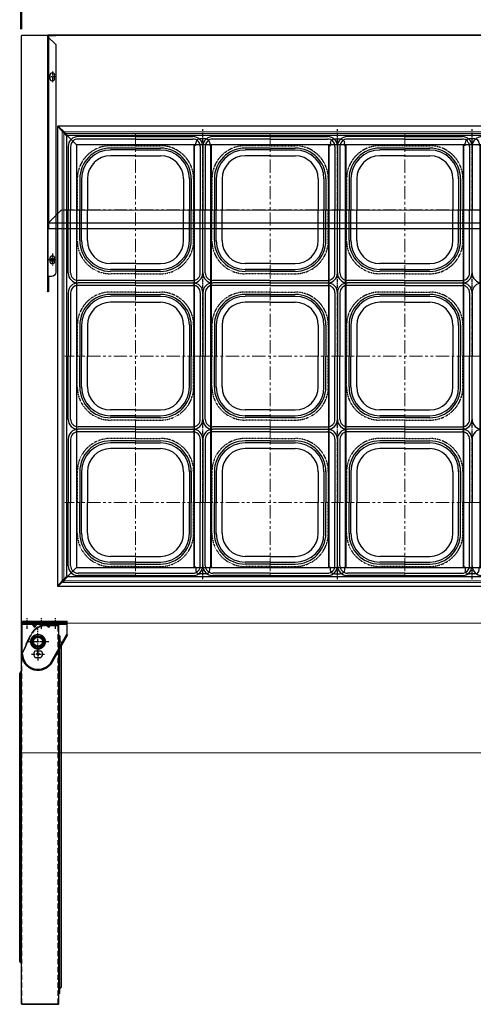
# Model space of a CAD drawing. Units: millimetres. Extents: x -102446 to -99414, y -55349 to -50316.
# Drawn here: x -102315 to -101769, y -52129 to -50945 of the extents above; entities that cross this region are included whole.
import ezdxf

# ---------------------------------------------------------------- set-up
doc = ezdxf.new("R2010")
doc.units = ezdxf.units.MM
for name, pattern in [('AM_ISO08W050x2', [9, 6, -0.75, 1.5, -0.75]), ('CENTER', [7, 4, -1, 1, -1]), ('HIDDEN', [9.525, 6.35, -3.175]), ('HIDDEN2', [0.1875, 0.125, -0.0625]), ('PHANTOM2', [31.75, 15.875, -3.175, 3.175, -3.175, 3.175, -3.175])]:
    doc.linetypes.add(name, pattern=pattern)
doc.layers.get('0').update_dxf_attribs({"lineweight": 13})
for name, color, linetype, lineweight in [('AM_0', 7, 'Continuous', 50), ('AM_5', 3, 'Continuous', 18), ('AM_8', 1, 'Continuous', 25), ('CABI_JOINT_SASH_', 4, 'Continuous', 25), ('DI', 3, 'Continuous', 13), ('DR', 7, 'Continuous', 25), ('H', 6, 'HIDDEN2', 25), ('P', 2, 'PHANTOM2', 13)]:
    doc.layers.add(name, color=color, linetype=linetype, lineweight=lineweight)
for name, color, linetype in [('COVER_', 7, 'Continuous'), ('DOOR_HANDLE_G993', 7, 'Continuous'), ('Evap 60 48', 7, 'Continuous'), ('PAN_SUPPORTER_FR', 7, 'Continuous'), ('PAN_SUPPORTER_RE', 7, 'Continuous'), ('PAN_SUPPORTER_SI', 7, 'Continuous'), ('Top Plate 72_Mega', 107, 'Continuous'), ('케비넷 베이스(전하)', 6, 'Continuous')]:
    doc.layers.add(name, color=color, linetype=linetype)
doc.styles.get("Standard").update_dxf_attribs({"font": 'ISOCP.SHX'})
doc.dimstyles.new('AM_ISO$0', dxfattribs={"dimtxt": 3.5, "dimasz": 2.5, "dimexe": 1, "dimexo": 1, "dimgap": 1.5, "dimtad": 1, "dimdsep": 46, "dimtxsty": 'Standard', "dimcen": 0, "dimclrd": 256, "dimclre": 256, "dimclrt": 2, "dimadec": 0, "dimazin": 2, "dimtp": 0.1, "dimtm": 0.1, "dimtfac": 0.71, "dimtdec": 3, "dimtmove": 0, "dimatfit": 3, "dimfxl": 1, "dimlwd": -1, "dimlwe": -1, "dimarcsym": 0})

# ---------------------------------------------------------------- blocks, each defined once
blk = doc.blocks.new('TGRESGREW')
at = {"layer": 'Evap 60 48'}
for p, q in [((-41025.7, -16117.6), (-41025.7, -15587.6)), ((-40213.3, -15587.2), (-41025.3, -15587.2)), ((-40224.3, -15598.6), (-41014.3, -15598.6)), ((-41014.3, -15598.6), (-41014.3, -16106.6)), ((-41014.3, -16106.6), (-40224.3, -16106.6)), ((-40213.3, -16118), (-41025.3, -16118))]:
    blk.add_line(p, q, dxfattribs=at)
at = {"layer": 'PAN_SUPPORTER_FR', "color": 7, "linetype": 'Continuous', "ltscale": 25.4}
for p, q in [((-41036.6, -15575.6), (-40202.1, -15575.6)), ((-41036.6, -15575.6), (-41027.9, -15584.2)), ((-41036.6, -15575.6), (-41036.6, -15576.3)), ((-41036.6, -15575.6), (-41025.3, -15586.8)), ((-41036.6, -15575.6), (-41036.6, -15576.3)), ((-41036.6, -15576.3), (-41027.9, -15585)), ((-41036.6, -15576.3), (-41027.9, -15585)), ((-41027.9, -15585), (-41014.3, -15598.6)), ((-41025.3, -15586.8), (-41025.3, -15587.6)), ((-41036.6, -16128.8), (-41014.3, -16106.6)), ((-41036.6, -16128.8), (-41025.3, -16117.6)), ((-41036.6, -16129.6), (-41025.3, -16118.3)), ((-41036.6, -16129.6), (-41027.9, -16120.9)), ((-41025.3, -16118.3), (-41025.3, -16117.6)), ((-41036.6, -16129.6), (-41036.6, -16128.8)), ((-41036.6, -16129.6), (-41036.6, -16128.8))]:
    blk.add_line(p, q, dxfattribs=at)
at = {"layer": 'PAN_SUPPORTER_RE', "color": 7, "linetype": 'Continuous', "ltscale": 25.4}
blk.add_line((-40202.1, -16129.6), (-41036.6, -16129.6), dxfattribs=at)
at = {"layer": 'PAN_SUPPORTER_SI', "color": 7, "linetype": 'Continuous', "ltscale": 25.4}
for p, q in [((-41037.3, -15576.3), (-41036.6, -15576.3)), ((-41028.7, -15585), (-41037.3, -15576.3)), ((-41037.3, -15576.3), (-41037.3, -16128.8)), ((-41037.3, -15576.3), (-41036.6, -15576.3)), ((-41026.1, -15587.6), (-41037.3, -15576.3)), ((-41027.9, -15585), (-41036.6, -15576.3)), ((-41027.9, -15585), (-41036.6, -15576.3)), ((-41026.1, -15587.6), (-41025.3, -15587.6)), ((-41026.1, -16117.6), (-41037.3, -16128.8)), ((-41028.7, -16120.1), (-41037.3, -16128.8)), ((-41025.3, -16117.6), (-41036.6, -16128.8)), ((-41026.1, -16117.6), (-41025.3, -16117.6)), ((-41037.3, -16128.8), (-41036.6, -16128.8)), ((-41037.3, -16128.8), (-41036.6, -16128.8))]:
    blk.add_line(p, q, dxfattribs=at)
blk = doc.blocks.new('A$C1FB8627B')
at = {"layer": 'Evap 60 48'}
for p, q in [((-114, 0), (-210.7, 0)), ((-210.7, 0), (-210.7, -2)), ((296.3, 0), (-133.4, 0)), ((296.3, 0), (296.3, -2)), ((-218.7, -7), (-218.7, -14)), ((-213.7, -2), (-210.7, -2)), ((-114.5, -0.7), (-210.7, -0.7)), ((296.3, -0.7), (-133.4, -0.7)), ((299.3, -2), (296.3, -2)), ((304.3, -7), (304.3, -14)), ((-210.7, -19), (-213.7, -19)), ((-210.7, -19), (-210.7, -21)), ((-114.6, -20.3), (-210.7, -20.3)), ((-114.9, -21), (-210.7, -21)), ((296.3, -20.3), (-119.4, -20.3)), ((296.3, -21), (-119.4, -21)), ((296.3, -19), (296.3, -21)), ((296.3, -19), (299.3, -19))]:
    blk.add_line(p, q, dxfattribs=at)
at = {"layer": 'Evap 60 48', "color": 1, "linetype": 'CENTER'}
blk.add_line((310.7, -10.5), (-230.5, -10.5), dxfattribs=at)
at = {"layer": 'Evap 60 48'}
for centre, start, end in [((-213.7, -7), 90, 180), ((299.3, -7), 0, 90), ((-213.7, -14), 180, 270), ((299.3, -14), 270, 0)]:
    blk.add_arc(centre, 5, start, end, dxfattribs=at)
blk = doc.blocks.new('HYU7')
at = {"layer": 'DR'}
for p, q in [((-42024.3, -16588.6), (-42093.3, -16588.6)), ((-42024.3, -16591.6), (-42093.3, -16591.6)), ((-42024.3, -16588.6), (-41955.3, -16588.6)), ((-42024.3, -16591.6), (-41955.3, -16591.6)), ((-41862.3, -16588.6), (-41931.3, -16588.6)), ((-41862.3, -16591.6), (-41931.3, -16591.6)), ((-41862.3, -16588.6), (-41793.3, -16588.6)), ((-41862.3, -16591.6), (-41793.3, -16591.6)), ((-41700.3, -16588.6), (-41769.3, -16588.6)), ((-41700.3, -16591.6), (-41769.3, -16591.6)), ((-41700.3, -16588.6), (-41631.3, -16588.6)), ((-41700.3, -16591.6), (-41631.3, -16591.6)), ((-42105.3, -16600.6), (-42105.3, -16676.6)), ((-42105.3, -16600.6), (-42105.3, -16676.6)), ((-42102.3, -16600.6), (-42102.3, -16676.6)), ((-42024.3, -16602.5), (-42054.4, -16602.5)), ((-42024.3, -16604.7), (-42054.4, -16604.7)), ((-42024.3, -16602.5), (-41994.3, -16602.5)), ((-42024.3, -16604.7), (-41994.3, -16604.7)), ((-41946.3, -16600.6), (-41946.3, -16676.6)), ((-41943.3, -16600.6), (-41943.3, -16676.6)), ((-41943.3, -16600.6), (-41943.3, -16676.6)), ((-41940.3, -16600.6), (-41940.3, -16676.6)), ((-41862.3, -16602.5), (-41892.4, -16602.5)), ((-41862.3, -16604.7), (-41892.4, -16604.7)), ((-41862.3, -16602.5), (-41832.3, -16602.5)), ((-41862.3, -16604.7), (-41832.3, -16604.7)), ((-41784.3, -16600.6), (-41784.3, -16676.6)), ((-41781.3, -16600.6), (-41781.3, -16676.6)), ((-41781.3, -16600.6), (-41781.3, -16676.6)), ((-41778.3, -16600.6), (-41778.3, -16676.6)), ((-41700.3, -16602.5), (-41730.4, -16602.5)), ((-41700.3, -16604.7), (-41730.4, -16604.7)), ((-41700.3, -16602.5), (-41670.3, -16602.5)), ((-41700.3, -16604.7), (-41670.3, -16604.7)), ((-41622.3, -16600.6), (-41622.3, -16676.6)), ((-41619.3, -16600.6), (-41619.3, -16676.6)), ((-41619.3, -16600.6), (-41619.3, -16676.6)), ((-42024.3, -16611.8), (-42054.3, -16611.8)), ((-42024.3, -16611.8), (-41994.3, -16611.8)), ((-41862.3, -16611.8), (-41892.3, -16611.8)), ((-41862.3, -16611.8), (-41832.3, -16611.8)), ((-41700.3, -16611.8), (-41730.3, -16611.8)), ((-41700.3, -16611.8), (-41670.3, -16611.8)), ((-42091.4, -16639.5), (-42091.4, -16676.6)), ((-42089.2, -16639.5), (-42089.2, -16676.6)), ((-42082.1, -16639.6), (-42082.1, -16676.6)), ((-41966.5, -16639.6), (-41966.5, -16676.6)), ((-41959.5, -16639.5), (-41959.5, -16676.6)), ((-41957.3, -16639.5), (-41957.3, -16676.6)), ((-41929.4, -16639.5), (-41929.4, -16676.6)), ((-41927.2, -16639.5), (-41927.2, -16676.6)), ((-41920.1, -16639.6), (-41920.1, -16676.6)), ((-41804.5, -16639.6), (-41804.5, -16676.6)), ((-41797.5, -16639.5), (-41797.5, -16676.6)), ((-41795.3, -16639.5), (-41795.3, -16676.6)), ((-41767.4, -16639.5), (-41767.4, -16676.6)), ((-41765.2, -16639.5), (-41765.2, -16676.6)), ((-41758.1, -16639.6), (-41758.1, -16676.6)), ((-41642.5, -16639.6), (-41642.5, -16676.6)), ((-41635.5, -16639.5), (-41635.5, -16676.6)), ((-41633.3, -16639.5), (-41633.3, -16676.6)), ((-42105.3, -16752.6), (-42105.3, -16676.6)), ((-42105.3, -16752.6), (-42105.3, -16676.6)), ((-42102.3, -16752.6), (-42102.3, -16676.6)), ((-42091.4, -16713.6), (-42091.4, -16676.6)), ((-42089.2, -16713.6), (-42089.2, -16676.6)), ((-42082.1, -16713.6), (-42082.1, -16676.6)), ((-41966.5, -16713.6), (-41966.5, -16676.6)), ((-41959.5, -16713.6), (-41959.5, -16676.6)), ((-41957.3, -16713.6), (-41957.3, -16676.6)), ((-41946.3, -16752.6), (-41946.3, -16676.6)), ((-41943.3, -16752.6), (-41943.3, -16676.6)), ((-41943.3, -16752.6), (-41943.3, -16676.6)), ((-41940.3, -16752.6), (-41940.3, -16676.6)), ((-41929.4, -16713.6), (-41929.4, -16676.6)), ((-41927.2, -16713.6), (-41927.2, -16676.6)), ((-41920.1, -16713.6), (-41920.1, -16676.6)), ((-41804.5, -16713.6), (-41804.5, -16676.6)), ((-41797.5, -16713.6), (-41797.5, -16676.6)), ((-41795.3, -16713.6), (-41795.3, -16676.6)), ((-41784.3, -16752.6), (-41784.3, -16676.6)), ((-41781.3, -16752.6), (-41781.3, -16676.6)), ((-41781.3, -16752.6), (-41781.3, -16676.6)), ((-41778.3, -16752.6), (-41778.3, -16676.6)), ((-41767.4, -16713.6), (-41767.4, -16676.6)), ((-41765.2, -16713.6), (-41765.2, -16676.6)), ((-41758.1, -16713.6), (-41758.1, -16676.6)), ((-41642.5, -16713.6), (-41642.5, -16676.6)), ((-41635.5, -16713.6), (-41635.5, -16676.6)), ((-41633.3, -16713.6), (-41633.3, -16676.6)), ((-41622.3, -16752.6), (-41622.3, -16676.6)), ((-41619.3, -16752.6), (-41619.3, -16676.6)), ((-41619.3, -16752.6), (-41619.3, -16676.6)), ((-42024.3, -16748.4), (-42054.4, -16748.4)), ((-42024.3, -16750.6), (-42054.4, -16750.6)), ((-42024.3, -16741.4), (-42054.3, -16741.4)), ((-42024.3, -16741.4), (-41994.3, -16741.4)), ((-42024.3, -16748.4), (-41994.3, -16748.4)), ((-42024.3, -16750.6), (-41994.3, -16750.6)), ((-41862.3, -16748.4), (-41892.4, -16748.4)), ((-41862.3, -16750.6), (-41892.4, -16750.6)), ((-41862.3, -16741.4), (-41892.3, -16741.4)), ((-41862.3, -16741.4), (-41832.3, -16741.4)), ((-41862.3, -16748.4), (-41832.3, -16748.4)), ((-41862.3, -16750.6), (-41832.3, -16750.6)), ((-41700.3, -16748.4), (-41730.4, -16748.4)), ((-41700.3, -16750.6), (-41730.4, -16750.6)), ((-41700.3, -16741.4), (-41730.3, -16741.4)), ((-41700.3, -16741.4), (-41670.3, -16741.4)), ((-41700.3, -16748.4), (-41670.3, -16748.4)), ((-41700.3, -16750.6), (-41670.3, -16750.6)), ((-42024.3, -16761.6), (-42093.3, -16761.6)), ((-42024.3, -16764.6), (-42093.3, -16764.6)), ((-42024.3, -16764.6), (-42093.3, -16764.6)), ((-42024.3, -16761.6), (-41955.3, -16761.6)), ((-42024.3, -16764.6), (-41955.3, -16764.6)), ((-42024.3, -16764.6), (-41955.3, -16764.6)), ((-41862.3, -16761.6), (-41931.3, -16761.6)), ((-41862.3, -16764.6), (-41931.3, -16764.6)), ((-41862.3, -16764.6), (-41931.3, -16764.6)), ((-41862.3, -16761.6), (-41793.3, -16761.6)), ((-41862.3, -16764.6), (-41793.3, -16764.6)), ((-41862.3, -16764.6), (-41793.3, -16764.6)), ((-41700.3, -16761.6), (-41769.3, -16761.6)), ((-41700.3, -16764.6), (-41769.3, -16764.6)), ((-41700.3, -16764.6), (-41769.3, -16764.6)), ((-41700.3, -16761.6), (-41631.3, -16761.6)), ((-41700.3, -16764.6), (-41631.3, -16764.6)), ((-41700.3, -16764.6), (-41631.3, -16764.6)), ((-42105.3, -16776.6), (-42105.3, -16852.6)), ((-42105.3, -16776.6), (-42105.3, -16852.6)), ((-42102.3, -16776.6), (-42102.3, -16852.6)), ((-42024.3, -16767.6), (-42093.3, -16767.6)), ((-42024.3, -16767.6), (-41955.3, -16767.6)), ((-41946.3, -16776.6), (-41946.3, -16852.6)), ((-41943.3, -16776.6), (-41943.3, -16852.6)), ((-41943.3, -16776.6), (-41943.3, -16852.6)), ((-41940.3, -16776.6), (-41940.3, -16852.6)), ((-41862.3, -16767.6), (-41931.3, -16767.6)), ((-41862.3, -16767.6), (-41793.3, -16767.6)), ((-41784.3, -16776.6), (-41784.3, -16852.6)), ((-41781.3, -16776.6), (-41781.3, -16852.6)), ((-41781.3, -16776.6), (-41781.3, -16852.6)), ((-41778.3, -16776.6), (-41778.3, -16852.6)), ((-41700.3, -16767.6), (-41769.3, -16767.6)), ((-41700.3, -16767.6), (-41631.3, -16767.6)), ((-41622.3, -16776.6), (-41622.3, -16852.6)), ((-41619.3, -16776.6), (-41619.3, -16852.6)), ((-41619.3, -16776.6), (-41619.3, -16852.6)), ((-42024.3, -16778.5), (-42054.4, -16778.5)), ((-42024.3, -16780.7), (-42054.4, -16780.7)), ((-42024.3, -16787.8), (-42054.3, -16787.8)), ((-42024.3, -16778.5), (-41994.3, -16778.5)), ((-42024.3, -16780.7), (-41994.3, -16780.7)), ((-42024.3, -16787.8), (-41994.3, -16787.8)), ((-41862.3, -16778.5), (-41892.4, -16778.5)), ((-41862.3, -16780.7), (-41892.4, -16780.7)), ((-41862.3, -16787.8), (-41892.3, -16787.8)), ((-41862.3, -16778.5), (-41832.3, -16778.5)), ((-41862.3, -16780.7), (-41832.3, -16780.7)), ((-41862.3, -16787.8), (-41832.3, -16787.8)), ((-41700.3, -16778.5), (-41730.4, -16778.5)), ((-41700.3, -16780.7), (-41730.4, -16780.7)), ((-41700.3, -16787.8), (-41730.3, -16787.8)), ((-41700.3, -16778.5), (-41670.3, -16778.5)), ((-41700.3, -16780.7), (-41670.3, -16780.7)), ((-41700.3, -16787.8), (-41670.3, -16787.8)), ((-42091.4, -16815.5), (-42091.4, -16852.6)), ((-42089.2, -16815.5), (-42089.2, -16852.6)), ((-42082.1, -16815.6), (-42082.1, -16852.6)), ((-41966.5, -16815.6), (-41966.5, -16852.6)), ((-41959.5, -16815.5), (-41959.5, -16852.6)), ((-41957.3, -16815.5), (-41957.3, -16852.6)), ((-41929.4, -16815.5), (-41929.4, -16852.6)), ((-41927.2, -16815.5), (-41927.2, -16852.6)), ((-41920.1, -16815.6), (-41920.1, -16852.6)), ((-41804.5, -16815.6), (-41804.5, -16852.6)), ((-41797.5, -16815.5), (-41797.5, -16852.6)), ((-41795.3, -16815.5), (-41795.3, -16852.6)), ((-41767.4, -16815.5), (-41767.4, -16852.6)), ((-41765.2, -16815.5), (-41765.2, -16852.6)), ((-41758.1, -16815.6), (-41758.1, -16852.6)), ((-41642.5, -16815.6), (-41642.5, -16852.6)), ((-41635.5, -16815.5), (-41635.5, -16852.6)), ((-41633.3, -16815.5), (-41633.3, -16852.6)), ((-42105.3, -16928.6), (-42105.3, -16852.6)), ((-42105.3, -16928.6), (-42105.3, -16852.6)), ((-42102.3, -16928.6), (-42102.3, -16852.6)), ((-42091.4, -16889.6), (-42091.4, -16852.6)), ((-42089.2, -16889.6), (-42089.2, -16852.6)), ((-42082.1, -16889.6), (-42082.1, -16852.6)), ((-41966.5, -16889.6), (-41966.5, -16852.6)), ((-41959.5, -16889.6), (-41959.5, -16852.6)), ((-41957.3, -16889.6), (-41957.3, -16852.6)), ((-41946.3, -16928.6), (-41946.3, -16852.6)), ((-41943.3, -16928.6), (-41943.3, -16852.6)), ((-41943.3, -16928.6), (-41943.3, -16852.6)), ((-41940.3, -16928.6), (-41940.3, -16852.6)), ((-41929.4, -16889.6), (-41929.4, -16852.6)), ((-41927.2, -16889.6), (-41927.2, -16852.6)), ((-41920.1, -16889.6), (-41920.1, -16852.6)), ((-41804.5, -16889.6), (-41804.5, -16852.6)), ((-41797.5, -16889.6), (-41797.5, -16852.6)), ((-41795.3, -16889.6), (-41795.3, -16852.6)), ((-41784.3, -16928.6), (-41784.3, -16852.6)), ((-41781.3, -16928.6), (-41781.3, -16852.6)), ((-41781.3, -16928.6), (-41781.3, -16852.6)), ((-41778.3, -16928.6), (-41778.3, -16852.6)), ((-41767.4, -16889.6), (-41767.4, -16852.6)), ((-41765.2, -16889.6), (-41765.2, -16852.6)), ((-41758.1, -16889.6), (-41758.1, -16852.6)), ((-41642.5, -16889.6), (-41642.5, -16852.6)), ((-41635.5, -16889.6), (-41635.5, -16852.6)), ((-41633.3, -16889.6), (-41633.3, -16852.6)), ((-41622.3, -16928.6), (-41622.3, -16852.6)), ((-41619.3, -16928.6), (-41619.3, -16852.6)), ((-41619.3, -16928.6), (-41619.3, -16852.6)), ((-42024.3, -16917.4), (-42054.3, -16917.4)), ((-42024.3, -16917.4), (-41994.3, -16917.4)), ((-41862.3, -16917.4), (-41892.3, -16917.4)), ((-41862.3, -16917.4), (-41832.3, -16917.4)), ((-41700.3, -16917.4), (-41730.3, -16917.4)), ((-41700.3, -16917.4), (-41670.3, -16917.4)), ((-42024.3, -16924.4), (-42054.4, -16924.4)), ((-42024.3, -16926.6), (-42054.4, -16926.6)), ((-42024.3, -16924.4), (-41994.3, -16924.4)), ((-42024.3, -16926.6), (-41994.3, -16926.6)), ((-41862.3, -16924.4), (-41892.4, -16924.4)), ((-41862.3, -16926.6), (-41892.4, -16926.6)), ((-41862.3, -16924.4), (-41832.3, -16924.4)), ((-41862.3, -16926.6), (-41832.3, -16926.6)), ((-41700.3, -16924.4), (-41730.4, -16924.4)), ((-41700.3, -16926.6), (-41730.4, -16926.6)), ((-41700.3, -16924.4), (-41670.3, -16924.4)), ((-41700.3, -16926.6), (-41670.3, -16926.6)), ((-42024.3, -16937.6), (-42093.3, -16937.6)), ((-42024.3, -16940.6), (-42093.3, -16940.6)), ((-42024.3, -16940.6), (-42093.3, -16940.6)), ((-42024.3, -16937.6), (-41955.3, -16937.6)), ((-42024.3, -16940.6), (-41955.3, -16940.6)), ((-42024.3, -16940.6), (-41955.3, -16940.6)), ((-41862.3, -16937.6), (-41931.3, -16937.6)), ((-41862.3, -16940.6), (-41931.3, -16940.6)), ((-41862.3, -16940.6), (-41931.3, -16940.6)), ((-41862.3, -16937.6), (-41793.3, -16937.6)), ((-41862.3, -16940.6), (-41793.3, -16940.6)), ((-41862.3, -16940.6), (-41793.3, -16940.6)), ((-41700.3, -16937.6), (-41769.3, -16937.6)), ((-41700.3, -16940.6), (-41769.3, -16940.6)), ((-41700.3, -16940.6), (-41769.3, -16940.6)), ((-41700.3, -16937.6), (-41631.3, -16937.6)), ((-41700.3, -16940.6), (-41631.3, -16940.6)), ((-41700.3, -16940.6), (-41631.3, -16940.6)), ((-42105.3, -16952.6), (-42105.3, -17028.6)), ((-42105.3, -16952.6), (-42105.3, -17028.6)), ((-42102.3, -16952.6), (-42102.3, -17028.6)), ((-42024.3, -16943.6), (-42093.3, -16943.6)), ((-42024.3, -16943.6), (-41955.3, -16943.6)), ((-41946.3, -16952.6), (-41946.3, -17028.6)), ((-41943.3, -16952.6), (-41943.3, -17028.6)), ((-41943.3, -16952.6), (-41943.3, -17028.6)), ((-41940.3, -16952.6), (-41940.3, -17028.6)), ((-41862.3, -16943.6), (-41931.3, -16943.6)), ((-41862.3, -16943.6), (-41793.3, -16943.6)), ((-41784.3, -16952.6), (-41784.3, -17028.6)), ((-41781.3, -16952.6), (-41781.3, -17028.6)), ((-41781.3, -16952.6), (-41781.3, -17028.6)), ((-41778.3, -16952.6), (-41778.3, -17028.6)), ((-41700.3, -16943.6), (-41769.3, -16943.6)), ((-41700.3, -16943.6), (-41631.3, -16943.6)), ((-41622.3, -16952.6), (-41622.3, -17028.6)), ((-41619.3, -16952.6), (-41619.3, -17028.6)), ((-41619.3, -16952.6), (-41619.3, -17028.6)), ((-42024.3, -16954.5), (-42054.4, -16954.5)), ((-42024.3, -16956.7), (-42054.4, -16956.7)), ((-42024.3, -16963.8), (-42054.3, -16963.8)), ((-42024.3, -16954.5), (-41994.3, -16954.5)), ((-42024.3, -16956.7), (-41994.3, -16956.7)), ((-42024.3, -16963.8), (-41994.3, -16963.8)), ((-41862.3, -16954.5), (-41892.4, -16954.5)), ((-41862.3, -16956.7), (-41892.4, -16956.7)), ((-41862.3, -16963.8), (-41892.3, -16963.8)), ((-41862.3, -16954.5), (-41832.3, -16954.5)), ((-41862.3, -16956.7), (-41832.3, -16956.7)), ((-41862.3, -16963.8), (-41832.3, -16963.8)), ((-41700.3, -16954.5), (-41730.4, -16954.5)), ((-41700.3, -16956.7), (-41730.4, -16956.7)), ((-41700.3, -16963.8), (-41730.3, -16963.8)), ((-41700.3, -16954.5), (-41670.3, -16954.5)), ((-41700.3, -16956.7), (-41670.3, -16956.7)), ((-41700.3, -16963.8), (-41670.3, -16963.8)), ((-42091.4, -16991.5), (-42091.4, -17028.6)), ((-42089.2, -16991.5), (-42089.2, -17028.6)), ((-42082.1, -16991.6), (-42082.1, -17028.6)), ((-41966.5, -16991.6), (-41966.5, -17028.6)), ((-41959.5, -16991.5), (-41959.5, -17028.6)), ((-41957.3, -16991.5), (-41957.3, -17028.6)), ((-41929.4, -16991.5), (-41929.4, -17028.6)), ((-41927.2, -16991.5), (-41927.2, -17028.6)), ((-41920.1, -16991.6), (-41920.1, -17028.6)), ((-41804.5, -16991.6), (-41804.5, -17028.6)), ((-41797.5, -16991.5), (-41797.5, -17028.6)), ((-41795.3, -16991.5), (-41795.3, -17028.6)), ((-41767.4, -16991.5), (-41767.4, -17028.6)), ((-41765.2, -16991.5), (-41765.2, -17028.6)), ((-41758.1, -16991.6), (-41758.1, -17028.6)), ((-41642.5, -16991.6), (-41642.5, -17028.6)), ((-41635.5, -16991.5), (-41635.5, -17028.6)), ((-41633.3, -16991.5), (-41633.3, -17028.6)), ((-42105.3, -17104.6), (-42105.3, -17028.6)), ((-42105.3, -17104.6), (-42105.3, -17028.6)), ((-42102.3, -17104.6), (-42102.3, -17028.6)), ((-42091.4, -17065.6), (-42091.4, -17028.6)), ((-42089.2, -17065.6), (-42089.2, -17028.6)), ((-42082.1, -17065.6), (-42082.1, -17028.6)), ((-41966.5, -17065.6), (-41966.5, -17028.6)), ((-41959.5, -17065.6), (-41959.5, -17028.6)), ((-41957.3, -17065.6), (-41957.3, -17028.6)), ((-41946.3, -17104.6), (-41946.3, -17028.6)), ((-41943.3, -17104.6), (-41943.3, -17028.6)), ((-41943.3, -17104.6), (-41943.3, -17028.6)), ((-41940.3, -17104.6), (-41940.3, -17028.6)), ((-41929.4, -17065.6), (-41929.4, -17028.6)), ((-41927.2, -17065.6), (-41927.2, -17028.6)), ((-41920.1, -17065.6), (-41920.1, -17028.6)), ((-41804.5, -17065.6), (-41804.5, -17028.6)), ((-41797.5, -17065.6), (-41797.5, -17028.6)), ((-41795.3, -17065.6), (-41795.3, -17028.6)), ((-41784.3, -17104.6), (-41784.3, -17028.6)), ((-41781.3, -17104.6), (-41781.3, -17028.6)), ((-41781.3, -17104.6), (-41781.3, -17028.6)), ((-41778.3, -17104.6), (-41778.3, -17028.6)), ((-41767.4, -17065.6), (-41767.4, -17028.6)), ((-41765.2, -17065.6), (-41765.2, -17028.6)), ((-41758.1, -17065.6), (-41758.1, -17028.6)), ((-41642.5, -17065.6), (-41642.5, -17028.6)), ((-41635.5, -17065.6), (-41635.5, -17028.6)), ((-41633.3, -17065.6), (-41633.3, -17028.6)), ((-41622.3, -17104.6), (-41622.3, -17028.6)), ((-41619.3, -17104.6), (-41619.3, -17028.6)), ((-41619.3, -17104.6), (-41619.3, -17028.6)), ((-42024.3, -17093.4), (-42054.3, -17093.4)), ((-42024.3, -17093.4), (-41994.3, -17093.4)), ((-41862.3, -17093.4), (-41892.3, -17093.4)), ((-41862.3, -17093.4), (-41832.3, -17093.4)), ((-41700.3, -17093.4), (-41730.3, -17093.4)), ((-41700.3, -17093.4), (-41670.3, -17093.4)), ((-42024.3, -17100.4), (-42054.4, -17100.4)), ((-42024.3, -17102.6), (-42054.4, -17102.6)), ((-42024.3, -17100.4), (-41994.3, -17100.4)), ((-42024.3, -17102.6), (-41994.3, -17102.6)), ((-41862.3, -17100.4), (-41892.4, -17100.4)), ((-41862.3, -17102.6), (-41892.4, -17102.6)), ((-41862.3, -17100.4), (-41832.3, -17100.4)), ((-41862.3, -17102.6), (-41832.3, -17102.6)), ((-41700.3, -17100.4), (-41730.4, -17100.4)), ((-41700.3, -17102.6), (-41730.4, -17102.6)), ((-41700.3, -17100.4), (-41670.3, -17100.4)), ((-41700.3, -17102.6), (-41670.3, -17102.6)), ((-42024.3, -17113.6), (-42093.3, -17113.6)), ((-42024.3, -17116.6), (-42093.3, -17116.6)), ((-42024.3, -17113.6), (-41955.3, -17113.6)), ((-42024.3, -17116.6), (-41955.3, -17116.6)), ((-41862.3, -17113.6), (-41931.3, -17113.6)), ((-41862.3, -17116.6), (-41931.3, -17116.6)), ((-41862.3, -17113.6), (-41793.3, -17113.6)), ((-41862.3, -17116.6), (-41793.3, -17116.6)), ((-41700.3, -17113.6), (-41769.3, -17113.6)), ((-41700.3, -17116.6), (-41769.3, -17116.6)), ((-41700.3, -17113.6), (-41631.3, -17113.6)), ((-41700.3, -17116.6), (-41631.3, -17116.6))]:
    blk.add_line(p, q, dxfattribs=at)
for centre, radius, start, end in [((-42093.3, -16600.6), 12, 90, 180), ((-42093.3, -16600.6), 9, 90, 180), ((-41955.3, -16600.6), 12, 0, 90), ((-41955.3, -16600.6), 9, 0, 90), ((-41931.3, -16600.6), 12, 90, 180), ((-41931.3, -16600.6), 9, 90, 180), ((-41793.3, -16600.6), 12, 0, 90), ((-41793.3, -16600.6), 9, 0, 90), ((-41769.3, -16600.6), 12, 90, 180), ((-41769.3, -16600.6), 9, 90, 180), ((-41631.3, -16600.6), 12, 0, 90), ((-41631.3, -16600.6), 9, 0, 90), ((-41607.3, -16600.6), 12, 90, 180), ((-42054.3, -16639.6), 37.1, 90, 180), ((-42054.3, -16639.6), 34.8, 90, 180), ((-41994.3, -16639.6), 37.1, 0, 90), ((-41994.3, -16639.6), 34.8, 0, 90), ((-41892.3, -16639.6), 37.1, 90, 180), ((-41892.3, -16639.6), 34.8, 90, 180), ((-41832.3, -16639.6), 37.1, 0, 90), ((-41832.3, -16639.6), 34.8, 0, 90), ((-41730.3, -16639.6), 37.1, 90, 180), ((-41730.3, -16639.6), 34.8, 90, 180), ((-41670.3, -16639.6), 37.1, 0, 90), ((-41670.3, -16639.6), 34.8, 0, 90), ((-42054.3, -16639.6), 27.8, 90, 180), ((-41994.3, -16639.6), 27.8, 0, 90), ((-41892.3, -16639.6), 27.8, 90, 180), ((-41832.3, -16639.6), 27.8, 0, 90), ((-41730.3, -16639.6), 27.8, 90, 180), ((-41670.3, -16639.6), 27.8, 0, 90), ((-42054.3, -16713.6), 37.1, 180, 270), ((-42054.3, -16713.6), 34.8, 180, 270), ((-42054.3, -16713.6), 27.8, 180, 270), ((-41994.3, -16713.6), 37.1, 270, 0), ((-41994.3, -16713.6), 34.8, 270, 0), ((-41994.3, -16713.6), 27.8, 270, 0), ((-41892.3, -16713.6), 37.1, 180, 270), ((-41892.3, -16713.6), 34.8, 180, 270), ((-41892.3, -16713.6), 27.8, 180, 270), ((-41832.3, -16713.6), 27.8, 270, 0), ((-41832.3, -16713.6), 34.8, 270, 0), ((-41832.3, -16713.6), 37.1, 270, 0), ((-41730.3, -16713.6), 37.1, 180, 270), ((-41730.3, -16713.6), 34.8, 180, 270), ((-41730.3, -16713.6), 27.8, 180, 270), ((-41670.3, -16713.6), 37.1, 270, 0), ((-41670.3, -16713.6), 34.8, 270, 0), ((-41670.3, -16713.6), 27.8, 270, 0), ((-42093.3, -16752.6), 12, 180, 270), ((-42093.3, -16752.6), 9, 180, 270), ((-41955.3, -16752.6), 12, 270, 0), ((-41955.3, -16752.6), 9, 270, 0), ((-41931.3, -16752.6), 12, 180, 270), ((-41931.3, -16752.6), 9, 180, 270), ((-41793.3, -16752.6), 9, 270, 0), ((-41793.3, -16752.6), 12, 270, 0), ((-41769.3, -16752.6), 12, 180, 270), ((-41769.3, -16752.6), 9, 180, 270), ((-41631.3, -16752.6), 12, 270, 0), ((-41631.3, -16752.6), 9, 270, 0), ((-41607.3, -16752.6), 12, 180, 270), ((-42093.3, -16776.6), 12, 90, 180), ((-41955.3, -16776.6), 12, 0, 90), ((-41931.3, -16776.6), 12, 90, 180), ((-41793.3, -16776.6), 12, 0, 90), ((-41769.3, -16776.6), 12, 90, 180), ((-41631.3, -16776.6), 12, 0, 90), ((-41607.3, -16776.6), 12, 90, 180), ((-42093.3, -16776.6), 9, 90, 180), ((-41955.3, -16776.6), 9, 0, 90), ((-41931.3, -16776.6), 9, 90, 180), ((-41793.3, -16776.6), 9, 0, 90), ((-41769.3, -16776.6), 9, 90, 180), ((-41631.3, -16776.6), 9, 0, 90), ((-42054.3, -16815.6), 37.1, 90, 180), ((-42054.3, -16815.6), 34.8, 90, 180), ((-42054.3, -16815.6), 27.8, 90, 180), ((-41994.3, -16815.6), 37.1, 0, 90), ((-41994.3, -16815.6), 34.8, 0, 90), ((-41994.3, -16815.6), 27.8, 0, 90), ((-41892.3, -16815.6), 37.1, 90, 180), ((-41892.3, -16815.6), 34.8, 90, 180), ((-41892.3, -16815.6), 27.8, 90, 180), ((-41832.3, -16815.6), 37.1, 0, 90), ((-41832.3, -16815.6), 34.8, 0, 90), ((-41832.3, -16815.6), 27.8, 0, 90), ((-41730.3, -16815.6), 37.1, 90, 180), ((-41730.3, -16815.6), 34.8, 90, 180), ((-41730.3, -16815.6), 27.8, 90, 180), ((-41670.3, -16815.6), 37.1, 0, 90), ((-41670.3, -16815.6), 34.8, 0, 90), ((-41670.3, -16815.6), 27.8, 0, 90), ((-42054.3, -16889.6), 37.1, 180, 270), ((-42054.3, -16889.6), 34.8, 180, 270), ((-42054.3, -16889.6), 27.8, 180, 270), ((-41994.3, -16889.6), 27.8, 270, 0), ((-41994.3, -16889.6), 34.8, 270, 0), ((-41994.3, -16889.6), 37.1, 270, 0), ((-41892.3, -16889.6), 37.1, 180, 270), ((-41892.3, -16889.6), 34.8, 180, 270), ((-41892.3, -16889.6), 27.8, 180, 270), ((-41832.3, -16889.6), 37.1, 270, 0), ((-41832.3, -16889.6), 34.8, 270, 0), ((-41832.3, -16889.6), 27.8, 270, 0), ((-41730.3, -16889.6), 37.1, 180, 270), ((-41730.3, -16889.6), 34.8, 180, 270), ((-41730.3, -16889.6), 27.8, 180, 270), ((-41670.3, -16889.6), 27.8, 270, 0), ((-41670.3, -16889.6), 34.8, 270, 0), ((-41670.3, -16889.6), 37.1, 270, 0), ((-42093.3, -16928.6), 12, 180, 270), ((-42093.3, -16928.6), 9, 180, 270), ((-41955.3, -16928.6), 9, 270, 0), ((-41955.3, -16928.6), 12, 270, 0), ((-41931.3, -16928.6), 12, 180, 270), ((-41931.3, -16928.6), 9, 180, 270), ((-41793.3, -16928.6), 12, 270, 0), ((-41793.3, -16928.6), 9, 270, 0), ((-41769.3, -16928.6), 12, 180, 270), ((-41769.3, -16928.6), 9, 180, 270), ((-41631.3, -16928.6), 9, 270, 0), ((-41631.3, -16928.6), 12, 270, 0), ((-41607.3, -16928.6), 12, 180, 270), ((-42093.3, -16952.6), 12, 90, 180), ((-41955.3, -16952.6), 12, 0, 90), ((-41931.3, -16952.6), 12, 90, 180), ((-41793.3, -16952.6), 12, 0, 90), ((-41769.3, -16952.6), 12, 90, 180), ((-41631.3, -16952.6), 12, 0, 90), ((-41607.3, -16952.6), 12, 90, 180), ((-42093.3, -16952.6), 9, 90, 180), ((-41955.3, -16952.6), 9, 0, 90), ((-41931.3, -16952.6), 9, 90, 180), ((-41793.3, -16952.6), 9, 0, 90), ((-41769.3, -16952.6), 9, 90, 180), ((-41631.3, -16952.6), 9, 0, 90), ((-42054.3, -16991.6), 37.1, 90, 180), ((-42054.3, -16991.6), 34.8, 90, 180), ((-42054.3, -16991.6), 27.8, 90, 180), ((-41994.3, -16991.6), 37.1, 0, 90), ((-41994.3, -16991.6), 34.8, 0, 90), ((-41994.3, -16991.6), 27.8, 0, 90), ((-41892.3, -16991.6), 37.1, 90, 180), ((-41892.3, -16991.6), 34.8, 90, 180), ((-41892.3, -16991.6), 27.8, 90, 180), ((-41832.3, -16991.6), 37.1, 0, 90), ((-41832.3, -16991.6), 34.8, 0, 90), ((-41832.3, -16991.6), 27.8, 0, 90), ((-41730.3, -16991.6), 37.1, 90, 180), ((-41730.3, -16991.6), 34.8, 90, 180), ((-41730.3, -16991.6), 27.8, 90, 180), ((-41670.3, -16991.6), 37.1, 0, 90), ((-41670.3, -16991.6), 34.8, 0, 90), ((-41670.3, -16991.6), 27.8, 0, 90), ((-42054.3, -17065.6), 37.1, 180, 270), ((-42054.3, -17065.6), 34.8, 180, 270), ((-42054.3, -17065.6), 27.8, 180, 270), ((-41994.3, -17065.6), 37.1, 270, 0), ((-41994.3, -17065.6), 34.8, 270, 0), ((-41994.3, -17065.6), 27.8, 270, 0), ((-41892.3, -17065.6), 37.1, 180, 270), ((-41892.3, -17065.6), 34.8, 180, 270), ((-41892.3, -17065.6), 27.8, 180, 270), ((-41832.3, -17065.6), 27.8, 270, 0), ((-41832.3, -17065.6), 34.8, 270, 0), ((-41832.3, -17065.6), 37.1, 270, 0), ((-41730.3, -17065.6), 37.1, 180, 270), ((-41730.3, -17065.6), 34.8, 180, 270), ((-41730.3, -17065.6), 27.8, 180, 270), ((-41670.3, -17065.6), 37.1, 270, 0), ((-41670.3, -17065.6), 34.8, 270, 0), ((-41670.3, -17065.6), 27.8, 270, 0), ((-42093.3, -17104.6), 12, 180, 270), ((-42093.3, -17104.6), 9, 180, 270), ((-41955.3, -17104.6), 12, 270, 0), ((-41955.3, -17104.6), 9, 270, 0), ((-41931.3, -17104.6), 12, 180, 270), ((-41931.3, -17104.6), 9, 180, 270), ((-41793.3, -17104.6), 9, 270, 0), ((-41793.3, -17104.6), 12, 270, 0), ((-41769.3, -17104.6), 12, 180, 270), ((-41769.3, -17104.6), 9, 180, 270), ((-41631.3, -17104.6), 12, 270, 0), ((-41631.3, -17104.6), 9, 270, 0), ((-41607.3, -17104.6), 12, 180, 270)]:
    blk.add_arc(centre, radius, start, end, dxfattribs=at)
at = {"layer": 'H'}
for p, q in [((-42024.3, -16599.6), (-42054.3, -16599.6)), ((-42024.3, -16599.6), (-41994.3, -16599.6)), ((-41862.3, -16599.6), (-41892.3, -16599.6)), ((-41862.3, -16599.6), (-41832.3, -16599.6)), ((-41700.3, -16599.6), (-41730.3, -16599.6)), ((-41700.3, -16599.6), (-41670.3, -16599.6)), ((-42094.3, -16639.6), (-42094.3, -16676.6)), ((-41954.3, -16639.6), (-41954.3, -16676.6)), ((-41932.3, -16639.6), (-41932.3, -16676.6)), ((-41792.3, -16639.6), (-41792.3, -16676.6)), ((-41770.3, -16639.6), (-41770.3, -16676.6)), ((-41630.3, -16639.6), (-41630.3, -16676.6)), ((-42094.3, -16713.6), (-42094.3, -16676.6)), ((-41954.3, -16713.6), (-41954.3, -16676.6)), ((-41932.3, -16713.6), (-41932.3, -16676.6)), ((-41792.3, -16713.6), (-41792.3, -16676.6)), ((-41770.3, -16713.6), (-41770.3, -16676.6)), ((-41630.3, -16713.6), (-41630.3, -16676.6)), ((-42024.3, -16753.6), (-42054.3, -16753.6)), ((-42024.3, -16753.6), (-41994.3, -16753.6)), ((-41862.3, -16753.6), (-41892.3, -16753.6)), ((-41862.3, -16753.6), (-41832.3, -16753.6)), ((-41700.3, -16753.6), (-41730.3, -16753.6)), ((-41700.3, -16753.6), (-41670.3, -16753.6)), ((-42024.3, -16775.6), (-42054.3, -16775.6)), ((-42024.3, -16775.6), (-41994.3, -16775.6)), ((-41862.3, -16775.6), (-41892.3, -16775.6)), ((-41862.3, -16775.6), (-41832.3, -16775.6)), ((-41700.3, -16775.6), (-41730.3, -16775.6)), ((-41700.3, -16775.6), (-41670.3, -16775.6)), ((-42094.3, -16815.6), (-42094.3, -16852.6)), ((-41954.3, -16815.6), (-41954.3, -16852.6)), ((-41932.3, -16815.6), (-41932.3, -16852.6)), ((-41792.3, -16815.6), (-41792.3, -16852.6)), ((-41770.3, -16815.6), (-41770.3, -16852.6)), ((-41630.3, -16815.6), (-41630.3, -16852.6)), ((-42094.3, -16889.6), (-42094.3, -16852.6)), ((-41954.3, -16889.6), (-41954.3, -16852.6)), ((-41932.3, -16889.6), (-41932.3, -16852.6)), ((-41792.3, -16889.6), (-41792.3, -16852.6)), ((-41770.3, -16889.6), (-41770.3, -16852.6)), ((-41630.3, -16889.6), (-41630.3, -16852.6)), ((-42024.3, -16929.6), (-42054.3, -16929.6)), ((-42024.3, -16929.6), (-41994.3, -16929.6)), ((-41862.3, -16929.6), (-41892.3, -16929.6)), ((-41862.3, -16929.6), (-41832.3, -16929.6)), ((-41700.3, -16929.6), (-41730.3, -16929.6)), ((-41700.3, -16929.6), (-41670.3, -16929.6)), ((-42024.3, -16951.6), (-42054.3, -16951.6)), ((-42024.3, -16951.6), (-41994.3, -16951.6)), ((-41862.3, -16951.6), (-41892.3, -16951.6)), ((-41862.3, -16951.6), (-41832.3, -16951.6)), ((-41700.3, -16951.6), (-41730.3, -16951.6)), ((-41700.3, -16951.6), (-41670.3, -16951.6)), ((-42094.3, -16991.6), (-42094.3, -17028.6)), ((-41954.3, -16991.6), (-41954.3, -17028.6)), ((-41932.3, -16991.6), (-41932.3, -17028.6)), ((-41792.3, -16991.6), (-41792.3, -17028.6)), ((-41770.3, -16991.6), (-41770.3, -17028.6)), ((-41630.3, -16991.6), (-41630.3, -17028.6)), ((-42094.3, -17065.6), (-42094.3, -17028.6)), ((-41954.3, -17065.6), (-41954.3, -17028.6)), ((-41932.3, -17065.6), (-41932.3, -17028.6)), ((-41792.3, -17065.6), (-41792.3, -17028.6)), ((-41770.3, -17065.6), (-41770.3, -17028.6)), ((-41630.3, -17065.6), (-41630.3, -17028.6)), ((-42024.3, -17105.6), (-42054.3, -17105.6)), ((-42024.3, -17105.6), (-41994.3, -17105.6)), ((-41862.3, -17105.6), (-41892.3, -17105.6)), ((-41862.3, -17105.6), (-41832.3, -17105.6)), ((-41700.3, -17105.6), (-41730.3, -17105.6)), ((-41700.3, -17105.6), (-41670.3, -17105.6))]:
    blk.add_line(p, q, dxfattribs=at)
for centre, start, end in [((-42054.3, -16639.6), 90, 180), ((-41994.3, -16639.6), 0, 90), ((-41892.3, -16639.6), 90, 180), ((-41832.3, -16639.6), 0, 90), ((-41730.3, -16639.6), 90, 180), ((-41670.3, -16639.6), 0, 90), ((-42054.3, -16713.6), 180, 270), ((-41994.3, -16713.6), 270, 0), ((-41892.3, -16713.6), 180, 270), ((-41832.3, -16713.6), 270, 0), ((-41730.3, -16713.6), 180, 270), ((-41670.3, -16713.6), 270, 0), ((-42054.3, -16815.6), 90, 180), ((-41994.3, -16815.6), 0, 90), ((-41892.3, -16815.6), 90, 180), ((-41832.3, -16815.6), 0, 90), ((-41730.3, -16815.6), 90, 180), ((-41670.3, -16815.6), 0, 90), ((-42054.3, -16889.6), 180, 270), ((-41994.3, -16889.6), 270, 0), ((-41892.3, -16889.6), 180, 270), ((-41832.3, -16889.6), 270, 0), ((-41730.3, -16889.6), 180, 270), ((-41670.3, -16889.6), 270, 0), ((-42054.3, -16991.6), 90, 180), ((-41994.3, -16991.6), 0, 90), ((-41892.3, -16991.6), 90, 180), ((-41832.3, -16991.6), 0, 90), ((-41730.3, -16991.6), 90, 180), ((-41670.3, -16991.6), 0, 90), ((-42054.3, -17065.6), 180, 270), ((-41994.3, -17065.6), 270, 0), ((-41892.3, -17065.6), 180, 270), ((-41832.3, -17065.6), 270, 0), ((-41730.3, -17065.6), 180, 270), ((-41670.3, -17065.6), 270, 0)]:
    blk.add_arc(centre, 40, start, end, dxfattribs=at)
at = {"layer": 'P'}
for p, q in [((-42024.3, -16584.6), (-42024.3, -16768.6)), ((-41862.3, -16584.6), (-41862.3, -16768.6)), ((-41700.3, -16584.6), (-41700.3, -16768.6)), ((-41939.3, -16676.6), (-42109.3, -16676.6)), ((-41947.3, -16676.6), (-41777.3, -16676.6)), ((-41615.3, -16676.6), (-41785.3, -16676.6)), ((-41623.3, -16676.6), (-41453.3, -16676.6)), ((-42024.3, -16944.6), (-42024.3, -16760.6)), ((-41862.3, -16944.6), (-41862.3, -16760.6)), ((-41700.3, -16944.6), (-41700.3, -16760.6)), ((-41939.3, -16852.6), (-42109.3, -16852.6)), ((-41947.3, -16852.6), (-41777.3, -16852.6)), ((-41615.3, -16852.6), (-41785.3, -16852.6)), ((-41623.3, -16852.6), (-41453.3, -16852.6)), ((-42024.3, -16936.6), (-42024.3, -17120.6)), ((-41862.3, -16936.6), (-41862.3, -17120.6)), ((-41700.3, -16936.6), (-41700.3, -17120.6)), ((-41939.3, -17028.6), (-42109.3, -17028.6)), ((-41947.3, -17028.6), (-41777.3, -17028.6)), ((-41615.3, -17028.6), (-41785.3, -17028.6)), ((-41623.3, -17028.6), (-41453.3, -17028.6))]:
    blk.add_line(p, q, dxfattribs=at)
blk = doc.blocks.new('A$C1A5E5484')
at = {"color": 1, "linetype": 'CENTER', "lineweight": -3}
for p, q in [((-69.4, 0.5), (-69.4, -8.8)), ((150.6, 0.5), (150.6, -8.8)), ((-61.9, -4), (-76.1, -4)), ((157.1, -4), (143.9, -4))]:
    blk.add_line(p, q, dxfattribs=at)
at = {"layer": 'COVER_', "color": 3, "linetype": 'HIDDEN', "ltscale": 0.1}
blk.add_line((198.9, -9.3), (-89.4, -9.3), dxfattribs=at)
at = {"layer": 'COVER_'}
for p, q in [((-71.9, -1.5), (-66.9, -1.5)), ((-71.9, -6.5), (-66.9, -6.5)), ((148.1, -1.5), (153.1, -1.5)), ((148.1, -6.5), (153.1, -6.5))]:
    blk.add_line(p, q, dxfattribs=at)
for centre, start, end in [((-71.9, -4), 90, 270), ((-66.9, -4), 270, 90), ((148.1, -4), 90, 270), ((153.1, -4), 270, 90)]:
    blk.add_arc(centre, 2.5, start, end, dxfattribs=at)
at = {"layer": 'Evap 60 48'}
for p, q in [((189.6, 0), (-84.4, 0)), ((-89.4, -8.6), (-107.2, -8.6)), ((199.9, -10), (-107.2, -10)), ((-89.4, -9.3), (-107.1, -9.3)), ((-95, -8.6), (-95, -9.3)), ((-89.4, -5), (-89.4, -10)), ((189.6, 0), (198.9, -9.3)), ((198.9, -9.3), (198.9, -10)), ((198.9, -9.3), (199.9, -9.3)), ((199.9, 0), (199.9, -9.3)), ((199.9, 0), (200.6, 0)), ((200.6, 0), (200.6, -9.3))]:
    blk.add_line(p, q, dxfattribs=at)
for centre, radius, start, end in [((-84.4, -5), 5, 90, 180), ((-107.1, -9.3), 0.701, 93.5616, 266.4384), ((199.9, -9.3), 0.7, 270, 0)]:
    blk.add_arc(centre, radius, start, end, dxfattribs=at)
blk = doc.blocks.new('A$C7A87684C')
at = {"layer": 'DI'}
for p, q in [((-406.1, -90.9), (-391.1, -75.9)), ((-391.1, -75.9), (435.9, -75.9)), ((450.9, -90.9), (435.9, -75.9))]:
    blk.add_line(p, q, dxfattribs=at)
at = {"layer": 'Evap 60 48'}
for p, q in [((-406.1, 135.1), (450.9, 135.1)), ((-406.1, 135.1), (-406.1, -97.9)), ((450.9, -97.9), (450.9, 135.1)), ((-406.1, -90.9), (450.9, -90.9)), ((-406.1, -97.9), (450.9, -97.9))]:
    blk.add_line(p, q, dxfattribs=at)
blk = doc.blocks.new('776')
at = {"layer": 'Evap 60 48', "xscale": -1, "rotation": 270}
blk.add_blockref('A$C1A5E5484', (-41039.3, -16183.5), dxfattribs=at)
at = {"layer": 'Evap 60 48'}
blk.add_blockref('A$C7A87684C', (-40641.7, -16117.4), dxfattribs=at)
blk = doc.blocks.new('*D150')
at = {"layer": 'AM_0', "linetype": 'ByBlock', "transparency": 16777216}
for p, q in [((-102313.1, -50956.8), (-102313.1, -50700.7)), ((-102289.1, -50708.7), (-101414.1, -50708.7)), ((-101390.1, -50956.8), (-101390.1, -50700.7))]:
    blk.add_line(p, q, dxfattribs=at)
for points in [[(-102289.1, -50704.7), (-102289.1, -50712.7), (-102313.1, -50708.7)], [(-101414.1, -50704.7), (-101414.1, -50712.7), (-101390.1, -50708.7)]]:
    blk.add_solid(points, dxfattribs=at)
at = {"layer": 'Defpoints', "color": 0, "linetype": 'ByBlock', "transparency": 16777216}
for p in [(-101390.1, -50708.7), (-102313.1, -50964.8), (-101390.1, -50964.8)]:
    blk.add_point(p, dxfattribs=at)
at = {"layer": 'AM_0', "color": 2, "linetype": 'ByBlock', "transparency": 16777216, "insert": (-101851.6, -50668.7), "char_height": 56, "attachment_point": 5}
blk.add_mtext('923', dxfattribs=at)
blk = doc.blocks.new('WQE RQWER')
at = {"layer": 'DOOR_HANDLE_G993', "color": 40, "linetype": 'Continuous'}
for p, q in [((79630.2, 15679.3), (79980.2, 15679.3)), ((79630.2, 15679.3), (79630.2, 15678.8)), ((79630.2, 15678.8), (79644.2, 15678.8)), ((79630.2, 15678.8), (79632.2, 15677.3)), ((79632.2, 15677.3), (79644.2, 15677.3)), ((79644.2, 15678.8), (79966.2, 15678.8)), ((79644.2, 15677.3), (79966.2, 15677.3)), ((79966.2, 15678.8), (79980.2, 15678.8)), ((79966.2, 15677.3), (79978.2, 15677.3)), ((79980.2, 15678.8), (79978.2, 15677.3)), ((79980.2, 15679.3), (79980.2, 15678.8))]:
    blk.add_line(p, q, dxfattribs=at)
blk = doc.blocks.new('ERT WERT')
for p, q in [((19881.8, -56760.5), (19881.8, -56761.2)), ((19883.7, -56761.6), (19884, -56761)), ((19883.7, -56761.6), (19906.4, -56772.6)), ((19884, -56761), (19906.7, -56772)), ((19906.7, -56772), (19906.4, -56772.6)), ((19918, -56790), (19917.3, -56790))]:
    blk.add_line(p, q)
for centre, radius, start, end in [((19881.8, -56765.5), 5, 64.0935, 90), ((19881.8, -56765.5), 4.3, 64.0935, 90), ((19898, -56790), 19.3, 0, 64.0935), ((19898, -56790), 20, 0, 64.0935)]:
    blk.add_arc(centre, radius, start, end)
at = {"layer": 'CABI_JOINT_SASH_', "color": 3, "linetype": 'HIDDEN'}
for p, q in [((19462.7, -56761.2), (19881.8, -56761.2)), ((19462.7, -56804.8), (19917.3, -56804.8))]:
    blk.add_line(p, q, dxfattribs=at)
at = {"layer": 'DR'}
for p, q in [((19462, -56761.2), (19462, -56804.8)), ((19462.7, -56760.5), (19462.7, -56805.5)), ((19462.7, -56760.5), (19881.8, -56760.5)), ((19917.3, -56790), (19917.3, -56805.5)), ((19918, -56790), (19918, -56804.8)), ((19462.7, -56805.5), (19917.3, -56805.5))]:
    blk.add_line(p, q, dxfattribs=at)
at = {"layer": 'DR', "color": 1, "linetype": 'CENTER'}
for p, q in [((19898, -56793.5), (19898, -56767.7)), ((19883.8, -56780.5), (19913.3, -56780.5))]:
    blk.add_line(p, q, dxfattribs=at)
at = {"layer": 'DR'}
for radius in [9, 8.5, 7]:
    blk.add_circle((19898, -56780.5), radius, dxfattribs=at)
for centre, start, end in [((19462.7, -56761.2), 90, 180), ((19462.7, -56804.8), 180, 270), ((19917.3, -56804.8), 270, 0)]:
    blk.add_arc(centre, 0.7, start, end, dxfattribs=at)
at = {"layer": 'Evap 60 48'}
for radius in [6.5, 5.5]:
    blk.add_circle((19898, -56780.5), radius, dxfattribs=at)
at = {"layer": '케비넷 베이스(전하)'}
for p, q in [((19475, -56806.7), (19475, -56805.5)), ((19905, -56806.7), (19905, -56805.5)), ((19475, -56806.7), (19898.7, -56806.7)), ((19483.2, -56808.7), (19484.7, -56808.7)), ((19484, -56808.7), (19896.7, -56808.7)), ((19905, -56806.7), (19898.7, -56806.7))]:
    blk.add_line(p, q, dxfattribs=at)
for centre, start, end in [((19483.2, -56806.7), 180, 270), ((19896.7, -56806.7), 270, 0)]:
    blk.add_arc(centre, 2, start, end, dxfattribs=at)
at = {"layer": 'DI', "color": 191, "xscale": -1, "rotation": 180}
blk.add_blockref('WQE RQWER', (-60118.2, -41081.2), dxfattribs=at)
blk = doc.blocks.new('SDFASDFAWE')
at = {"layer": 'AM_8'}
h = blk.add_hatch(dxfattribs=at)
h.set_pattern_fill('ANSI31', color=256, style=0)
h.set_pattern_definition([(135, (-56629.6537, 11723.047), (2.24506403, 2.24506403), [])])
h.paths.add_polyline_path([(4, 31.9), (4, 30.9), (21, 30.9), (21, 31.9)])
h.paths.add_polyline_path([(4, 30.9), (4, 31.9), (-13, 31.9), (-13, 30.9)])
h.paths.add_polyline_path([(35, 30.9), (35, 31.9), (21, 31.9), (21, 30.9)])
h.paths.add_polyline_path([(-13, 30.9), (-13, 31.9), (-19, 31.9), (-19, 30.9)])
blk.add_line((35, 15.9), (16.6, -17))
blk.add_arc((0, -7.8), 19, 180, 330.8152)
at = {"layer": 'DR', "color": 1, "linetype": 'CENTER'}
for p, q in [((-13, 22.6), (-13, 35.7)), ((4, 22.6), (4, 35.7)), ((21, 22.6), (21, 35.7)), ((0, -15.5), (0, 0)), ((-7.8, -7.8), (7.8, -7.8))]:
    blk.add_line(p, q, dxfattribs=at)
at = {"layer": 'DR'}
for p, q in [((-19, 31.9), (35, 31.9)), ((-19, 30.9), (-19, 31.9)), ((-19, 30.9), (35, 30.9)), ((-19, -7.8), (-19, 30.9)), ((-19, 30.9), (35, 30.9)), ((-19, 28.4), (35, 28.4)), ((-7.1, 28.4), (-4.5, 24.2)), ((-1.9, 28.4), (-4.5, 24.2)), ((-4.5, 24.2), (-4.5, 28.4)), ((9.9, 28.4), (12.5, 24.2)), ((15.1, 28.4), (12.5, 24.2)), ((12.5, 24.2), (12.5, 28.4)), ((35, 30.9), (35, 31.9)), ((35, 15.9), (35, 30.9))]:
    blk.add_line(p, q, dxfattribs=at)
at = {"layer": 'Evap 60 48'}
for p, q in [((-3.5, -3.8), (3.5, -3.8)), ((-3.5, -11.7), (3.5, -11.7))]:
    blk.add_line(p, q, dxfattribs=at)
blk.add_circle((0, -7.8), 1.5, dxfattribs=at)
for start, end in [(131.203, 228.797), (311.203, 48.797)]:
    blk.add_arc((0, -7.8), 5.25, start, end, dxfattribs=at)

msp = doc.modelspace()

# ---------------------------------------------------------------- linework, layer by layer
at = {"layer": 'AM_5'}
for p, q in [((-102263.55, -51080.13), (-102263.55, -51621.63)), ((-102261.55, -51080.13), (-102263.55, -51080.13)), ((-102261.55, -51080.13), (-102261.55, -51619.63)), ((-102261.55, -51080.13), (-102261.55, -51619.63)), ((-101442.05, -51080.13), (-102261.05, -51080.13)), ((-102261.05, -51080.13), (-102261.05, -51082.13)), ((-101442.05, -51082.13), (-102261.05, -51082.13)), ((-101442.05, -51082.13), (-102261.05, -51082.13)), ((-102261.55, -51619.63), (-102263.55, -51621.63)), ((-102261.05, -51620.13), (-102263.05, -51622.13)), ((-101442.05, -51620.13), (-102261.05, -51620.13)), ((-101440.05, -51622.13), (-102263.05, -51622.13)), ((-102312.35, -51826.43), (-102313.05, -51826.43)), ((-102312.35, -51826.43), (-102313.05, -51826.43)), ((-102312.35, -51826.43), (-102312.35, -51827.13)), ((-102312.35, -51826.43), (-102312.35, -51827.13)), ((-102312.35, -51827.13), (-101390.75, -51827.13)), ((-102312.35, -51827.13), (-101390.75, -51827.13))]:
    msp.add_line(p, q, dxfattribs=at)
at = {"layer": 'AM_5', "linetype": 'AM_ISO08W050x2'}
for q in [(-102275.55, -51229.31), (-102280.36, -51234.13), (-102270.74, -51234.13), (-102275.55, -51238.94)]:
    msp.add_line((-102275.55, -51234.13), q, dxfattribs=at)
at = {"layer": 'AM_5'}
for radius in [1.8, 1.7]:
    msp.add_circle((-102275.55, -51234.13), radius, dxfattribs=at)
msp.add_arc((-102275.55, -51234.13), 2, 347.08345, 277.93572, dxfattribs=at)
at = {"layer": 'DI', "color": 4, "ltscale": 0.2}
msp.add_line((-101390.05, -51671.15), (-102313.05, -51671.15), dxfattribs=at)
at = {"layer": 'DR'}
for p, q in [((-102312.35, -50964.83), (-102313.05, -50964.83)), ((-102313.05, -50964.83), (-102313.05, -51826.43)), ((-102312.35, -50964.83), (-102313.05, -50964.83)), ((-102312.35, -50964.83), (-102312.35, -50964.13)), ((-102312.35, -50964.13), (-101390.75, -50964.13)), ((-102312.35, -50964.83), (-102312.35, -50964.13))]:
    msp.add_line(p, q, dxfattribs=at)
at = {"layer": 'Top Plate 72_Mega'}
for p, q in [((-102313.05, -50964.83), (-102313.05, -51826.43)), ((-102312.35, -50964.13), (-101390.75, -50964.13))]:
    msp.add_line(p, q, dxfattribs=at)

# ---------------------------------------------------------------- block references
at = {"layer": 'AM_0', "linetype": 'ByBlock'}
msp.add_blockref('SDFASDFAWE', (-102292.69, -51700.45), dxfattribs=at)
at = {"layer": 'AM_5'}
for name, p in [('TGRESGREW', (-61232.2, -35497.31)), ('HYU7', (-60151.2, -34497.31))]:
    msp.add_blockref(name, p, dxfattribs=at)
at = {"layer": 'AM_5', "rotation": 270}
for p in [(-102084.03, -51307.53), (-101760.03, -51307.53)]:
    msp.add_blockref('A$C1FB8627B', p, dxfattribs=at)
at = {"layer": 'AM_5', "xscale": -1, "rotation": 90}
msp.add_blockref('A$C1FB8627B', (-101943.03, -51307.53), dxfattribs=at)
at = {"layer": 'Evap 60 48'}
msp.add_blockref('776', (-61232.2, -34981.24), dxfattribs=at)
at = {"layer": 'H', "color": 5, "rotation": 89.99999999999999}
msp.add_blockref('ERT WERT', (-159073.29, -71591.34), dxfattribs=at)

# ---------------------------------------------------------------- dimensions: what is measured, and where the dimension line sits
at = {"layer": 'AM_0', "linetype": 'ByBlock'}
dim = msp.add_linear_dim(base=(-101390.05, -50708.74), p1=(-102313.05, -50964.83), p2=(-101390.05, -50964.83), dimstyle='AM_ISO$0', override={"dimscale": 8, "dimtxt": 7, "dimasz": 3, "dimdec": 0, "dimcen": -0.2, "dimadec": 8, "dimtdec": 0}, dxfattribs=at)
dim.commit()
dim.dimension.update_dxf_attribs({"geometry": '*D150', "text_midpoint": (-101851.55, -50668.72)})

doc.saveas('drawing.dxf')
